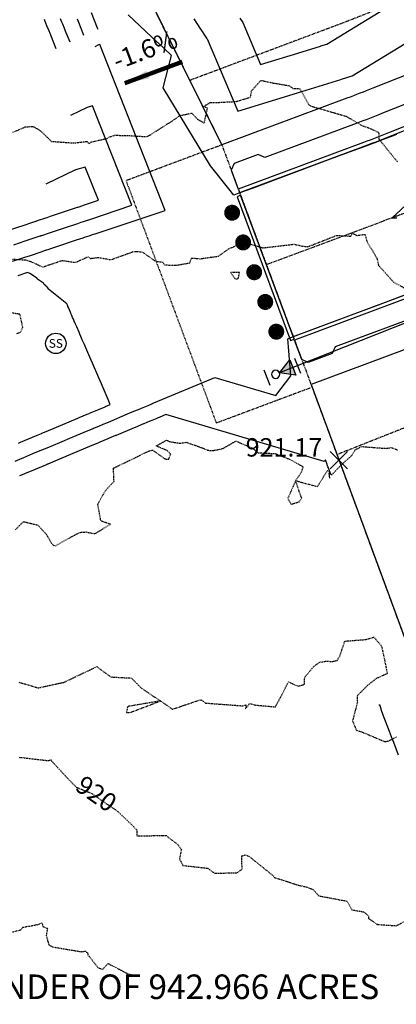
# Model space of a CAD drawing. Units: feet. Extents: x 2034179 to 2049939, y 13690198 to 13694168.
# Drawn here: x 2035340 to 2035414, y 13693056 to 13693248 of the extents above; entities that cross this region are included whole.
import ezdxf

# ---------------------------------------------------------------- set-up
doc = ezdxf.new("R2010")
doc.units = ezdxf.units.FT
doc.header["$MEASUREMENT"] = 0
for name, pattern in [('CENTER2', [1.125, 0.75, -0.125, 0.125, -0.125]), ('HIDDEN2', [0.1875, 0.125, -0.0625]), ('PHANTOM2', [1.25, 0.625, -0.125, 0.125, -0.125, 0.125, -0.125])]:
    doc.linetypes.add(name, pattern=pattern)
for name, color, linetype in [('C-ANNO-MISC-EX', 252, 'Continuous'), ('C-TOPO-ANNO', 21, 'Continuous'), ('C-TOPO-FG 6445-89', 1, 'Continuous'), ('CE-TOPO-ANNO-CONT', 21, 'Continuous'), ('CE-TOPO-MAJR', 37, 'HIDDEN2'), ('CE-TOPO-MINR', 39, 'HIDDEN2'), ('CP-ANNO-MARK', 51, 'Continuous'), ('CP-BNDY-LINE-U6B', 5, 'PHANTOM2'), ('CP-CONC-SWLK-U6B', 252, 'Continuous'), ('CP-ESMT-UTIL-U6B', 2, 'HIDDEN2'), ('CP-LOT-LINE-U6B', 3, 'Continuous'), ('CP-ROAD-BARRICADE-U6B', 252, 'Continuous'), ('CP-ROAD-CTLN-U6B', 1, 'CENTER2'), ('CP-ROAD-CURB-BACK-U6B', 1, 'Continuous'), ('CP-ROAD-CURB-FACE-U6B', 51, 'Continuous'), ('CP-ROAD-ROW-U6B', 4, 'Continuous'), ('CP-TOPO-ANNO-SLOP', 51, 'Continuous'), ('CP-TOPO-ANNO-SPOT', 51, 'Continuous'), ('CP-TOPO-MAJR', 5, 'Continuous'), ('CP-TOPO-MINR', 4, 'Continuous'), ('CP-WATR-LINE-U6B', 5, 'Continuous'), ('CP-WATR-STRC-U6B', 2, 'Continuous'), ('CT-ESMT-ACCESS-U6B', 2, 'HIDDEN2')]:
    doc.layers.add(name, color=color, linetype=linetype)
doc.layers.add('C-PLAN-PIPE-SSWR', color=204, linetype='Continuous', plot=False)
doc.styles.add('A_PD-DIMS', font='simplex.shx')
doc.styles.add('PD-080', font='Simplex.shx', dxfattribs={"height": 0.08})
doc.styles.add('SIMPLEX', font='simplex.shx')
doc.dimstyles.new('pd_basic_PD-080', dxfattribs={"dimtxt": 0.08, "dimasz": 0.1, "dimexe": 0.08, "dimexo": 0.08, "dimgap": 0.05, "dimtad": 0, "dimtih": 1, "dimtoh": 1, "dimrnd": 0.01, "dimzin": 0, "dimdsep": 46, "dimtxsty": 'A_PD-DIMS', "dimcen": 0.08, "dimclrd": 256, "dimclre": 256, "dimclrt": 256, "dimaunit": 1, "dimadec": 4, "dimazin": 0, "dimtfac": 1, "dimtofl": 0, "dimtmove": 0, "dimatfit": 3, "dimfxl": 1, "dimtfill": 1, "dimtolj": 1, "dimtzin": 0, "dimarcsym": 0})

# ---------------------------------------------------------------- blocks, each defined once
blk = doc.blocks.new('*U33')
at = {"linetype": 'ByBlock'}
blk.add_hatch(color=0, dxfattribs=at).paths.add_polyline_path([(1, 0), (4.47, -2), (4.47, 2)])
at = {"color": 0, "linetype": 'ByBlock', "flags": 128}
blk.add_lwpolyline([(1, 0), (4.47, -2), (4.47, 2)], close=True, dxfattribs=at)
at = {"color": 0, "linetype": 'ByBlock'}
blk.add_circle((0, 0), 1, dxfattribs=at)
at = {"layer": 'Defpoints', "color": 12}
for p, q in [((-2.27, 2), (-2.27, -2)), ((5.73, -2), (5.73, 2))]:
    blk.add_line(p, q, dxfattribs=at)
blk = doc.blocks.new('A$Cc0c27faf')
at = {"layer": 'CP-BNDY-LINE-U6B', "flags": 128}
blk.add_lwpolyline([(2036723.66, 13693614.44), (2036741.07, 13693699.6), (2036789.65, 13693937.18, -0.049479), (2036786.73, 13693927.76), (2036775.91, 13693902.12, 0.049479), (2036771.23, 13693887.04), (2036751.27, 13693789.38, -0.016681), (2036751.03, 13693788.4), (2036697.18, 13693799.42, 0.064032), (2036635.11, 13693804), (2036628.23, 13693803.63), (2036622.5, 13693909.48), (2036562.59, 13693906.23), (2036505.07, 13693903.79), (2036499.92, 13693783.7, -0.05992), (2036448.07, 13693792.2), (2036431.79, 13693734.45), (2036407.64, 13693616.34), (2035839.69, 13693788.95), (2035797.8, 13693791.58), (2035756.23, 13693791.83), (2035719.99, 13693786.68), (2035596.55, 13693741.19), (2035588.87, 13693751.65), (2035548.56, 13693722.06), (2035451.82, 13693651.07), (2035355.07, 13693580.07), (2035314.76, 13693550.49), (2035327.64, 13693532.94), (2035224.82, 13693457.49), (2035257.52, 13693425.67), (2035309.32, 13693352.88), (2035352.28, 13693278.95), (2035379.72, 13693223.91), (2035397.19, 13693177.06), (2035518.69, 13692848.23), (2035546.22, 13692781.58), (2035577.23, 13692717.14), (2035591.06, 13692693.5), (2035697.55, 13692754.96, -0.001516), (2035695.35, 13692758.8), (2035738.81, 13692783.52), (2035770.41, 13692813.7), (2036098.27, 13693107.14), (2036124.69, 13693129.41), (2036220.24, 13693056.81), (2036258.86, 13693025.06, -0.010444), (2036254.78, 13693020.3), (2036345.45, 13692939.17), (2036349.27, 13692942.76), (2036401.47, 13692959.76), (2036445.32, 13692949.27), (2036458.57, 13692939.52), (2036568.18, 13692988.37), (2036566.4, 13692992.36), (2036721.68, 13693061.56), (2036872.31, 13692723.61), (2036940.88, 13692624.87), (2037019.56, 13692725.36, 0.398461), (2037017.59, 13692745.9, -0.270306)], format="xyb", close=True, dxfattribs=at)
at = {"layer": 'CP-BNDY-LINE-U6B'}
blk.add_lwpolyline([(2035397.01, 13693176.45), (2035397.01, 13693176.45)], dxfattribs=at)
at = {"layer": 'CP-CONC-SWLK-U6B'}
for points in [[(2035323.14, 13693547.95), (2035383.72, 13693465.4, -0.053751), (2035489.17, 13693283.63, -0.426474), (2035478.12, 13693256.57), (2035411.19, 13693230.1)], [(2035411.19, 13693230.1, -0.00494), (2035406.02, 13693228.11), (2035388.11, 13693221.44)]]:
    blk.add_lwpolyline(points, format="xyb", dxfattribs=at)
at = {"layer": 'CP-CONC-SWLK-U6B', "flags": 128}
for points in [[(2035388.11, 13693221.44), (2035386.83, 13693222.03), (2035382.14, 13693220.28), (2035381.55, 13693218.99)], [(2035381.55, 13693218.99), (2035382.95, 13693215.24)], [(2035395.35, 13693181.98), (2035393.95, 13693185.73)], [(2035401.91, 13693184.43), (2035401.32, 13693183.14), (2035396.64, 13693181.39), (2035395.35, 13693181.98)]]:
    blk.add_lwpolyline(points, dxfattribs=at)
blk.add_lwpolyline([(2035519.25, 13693208.09, 0.420872), (2035492.81, 13693219.9), (2035425.71, 13693193.37, -0.00494), (2035419.82, 13693191.1), (2035401.91, 13693184.43)], format="xyb", dxfattribs=at)
at = {"layer": 'CP-CONC-SWLK-U6B'}
blk.add_lwpolyline([(2035381.55, 13693218.99), (2035381.55, 13693218.99)], close=True, dxfattribs=at)
at = {"layer": 'CP-ESMT-UTIL-U6B'}
for points in [[(2035316.35, 13693524.66), (2035368.2, 13693454.01, -0.053751), (2035471.58, 13693275.81, -0.426474), (2035471.04, 13693274.47), (2035404.11, 13693248), (2035373.49, 13693236.53)], [(2035685.37, 13692748.03), (2035659.68, 13692793.18, -0.040862), (2035622.57, 13692872.92), (2035501.19, 13693201.42, 0.420872), (2035499.88, 13693202), (2035402.54, 13693163.5)]]:
    blk.add_lwpolyline(points, format="xyb", dxfattribs=at)
at = {"layer": 'CP-LOT-LINE-U6B'}
for points in [[(2035379.72, 13693223.91), (2035353.39, 13693277.05), (2035309.32, 13693352.88), (2035257.52, 13693425.67)], [(2035397.19, 13693177.06), (2035518.69, 13692848.23)]]:
    blk.add_lwpolyline(points, dxfattribs=at)
at = {"layer": 'CP-ROAD-BARRICADE-U6B', "lineweight": -3}
for points in [[(2035382.69, 13693213.79), (2035393.17, 13693185.69), (2035393.87, 13693185.95), (2035383.39, 13693214.06)], [(2035383.39, 13693214.06), (2035382.69, 13693213.79)]]:
    blk.add_lwpolyline(points, dxfattribs=at)
at = {"layer": 'CP-ROAD-BARRICADE-U6B', "lineweight": -3, "const_width": 1.57}
for points in [[(2035381.97, 13693209.91, -0.979689), (2035381.5, 13693211.41)], [(2035381.97, 13693209.91, 0.979689), (2035381.5, 13693211.41)], [(2035383.58, 13693205.57, 0.979689), (2035384.21, 13693204.13)], [(2035383.58, 13693205.57, -0.979689), (2035384.21, 13693204.13)], [(2035385.74, 13693199.75, 0.979689), (2035386.37, 13693198.31)], [(2035385.74, 13693199.75, -0.979689), (2035386.37, 13693198.31)], [(2035387.9, 13693193.94, 0.979689), (2035388.53, 13693192.5)], [(2035387.9, 13693193.94, -0.979689), (2035388.53, 13693192.5)], [(2035390.06, 13693188.13, 0.979689), (2035390.69, 13693186.69)], [(2035390.06, 13693188.13, -0.979689), (2035390.69, 13693186.69)]]:
    blk.add_lwpolyline(points, format="xyb", dxfattribs=at)
at = {"layer": 'CP-ROAD-CTLN-U6B', "flags": 128}
for points in [[(2035321.17, 13693584.01), (2035399.64, 13693477.09, -0.069902), (2035531.45, 13693232.04), (2035659.15, 13692886.44)], [(2035776.36, 13693402.81), (2035690.53, 13693325.98, -0.088592), (2035660.61, 13693307.51), (2035418.45, 13693211.73, -0.00494), (2035412.92, 13693209.61), (2035388.45, 13693200.49)]]:
    blk.add_lwpolyline(points, format="xyb", dxfattribs=at)
at = {"layer": 'CP-ROAD-CURB-BACK-U6B'}
for points in [[(2035322.22, 13693555.96), (2035386.94, 13693467.77, -0.053751), (2035492.83, 13693285.25, -0.426474), (2035479.59, 13693252.85), (2035412.66, 13693226.38)], [(2035412.66, 13693226.38, -0.00494), (2035407.42, 13693224.37), (2035382.95, 13693215.24)], [(2035523, 13693209.48, 0.420872), (2035491.33, 13693223.62), (2035424.24, 13693197.09, -0.00494), (2035418.42, 13693194.85), (2035393.95, 13693185.73)]]:
    blk.add_lwpolyline(points, format="xyb", dxfattribs=at)
at = {"layer": 'CP-ROAD-CURB-FACE-U6B'}
for points in [[(2035322.83, 13693556.41), (2035387.55, 13693468.21, -0.053751), (2035493.51, 13693285.55, -0.426474), (2035479.86, 13693252.15), (2035412.93, 13693225.68)], [(2035412.93, 13693225.68, -0.00494), (2035407.68, 13693223.66), (2035383.21, 13693214.54)], [(2035523.7, 13693209.73, 0.420872), (2035491.06, 13693224.32), (2035423.97, 13693197.78, -0.00494), (2035418.16, 13693195.55), (2035393.69, 13693186.43)]]:
    blk.add_lwpolyline(points, format="xyb", dxfattribs=at)
at = {"layer": 'CP-ROAD-ROW-U6B'}
for points in [[(2035314.76, 13693550.49), (2035379.49, 13693462.29, -0.053751), (2035484.38, 13693281.49, -0.426474), (2035476.19, 13693261.45), (2035409.26, 13693234.98, -0.00494), (2035404.18, 13693233.03), (2035379.72, 13693223.91)], [(2035697.54, 13692754.95), (2035671.85, 13692800.1, -0.040862), (2035635.7, 13692877.77), (2035514.32, 13693206.27, 0.420872), (2035494.74, 13693215.02), (2035426.73, 13693188.12, -0.00494), (2035422.58, 13693186.53), (2035397.19, 13693177.06)]]:
    blk.add_lwpolyline(points, format="xyb", dxfattribs=at)
at = {"layer": 'CP-WATR-LINE-U6B'}
blk.add_lwpolyline([(2035511.92, 13693227.19), (2035391, 13693179.37)], dxfattribs=at)
at = {"layer": 'CT-ESMT-ACCESS-U6B'}
blk.add_lwpolyline([(2035379.72, 13693223.91), (2035360.98, 13693216.92), (2035378.63, 13693169.59), (2035397.01, 13693176.45)], dxfattribs=at)
at = {"layer": 'CP-WATR-STRC-U6B', "xscale": -0.7999999999999999, "yscale": 0.8000000000000006, "zscale": 0.8000000000000004, "rotation": 201.5783585009313}
blk.add_blockref('*U33', (2035390.26, 13693179.08), dxfattribs=at)
blk = doc.blocks.new('*U1024')
at = {"layer": 'CE-TOPO-ANNO-CONT', "color": 21, "linetype": 'Continuous', "lineweight": -3, "insert": (2035354.91, 13693096.73, 920), "char_height": 3.6, "width": 9.3497, "attachment_point": 5, "rotation": 325.2671, "style": 'SIMPLEX', "bg_fill": 3, "box_fill_scale": 1.25, "bg_fill_color": 256, "bg_fill_true_color": 13158600, "bg_fill_transparency": 0}
blk.add_mtext('920', dxfattribs=at)
blk = doc.blocks.new('*U1062')
at = {"layer": 'CE-TOPO-MAJR', "color": 37, "linetype": 'HIDDEN2', "lineweight": -3, "elevation": 920}
blk.add_lwpolyline([(2035340.08, 13693104.24), (2035345.76, 13693103.59), (2035345.86, 13693103.62), (2035346.3, 13693103.77), (2035346.41, 13693103.49), (2035350.24, 13693099.4), (2035351.22, 13693098.41), (2035354.28, 13693097.16), (2035359.41, 13693093.6), (2035362.34, 13693090.81), (2035363.06, 13693090.03), (2035363.11, 13693088.88), (2035368.17, 13693088.95), (2035368.91, 13693088.96), (2035369.16, 13693088.66), (2035371.22, 13693087.09), (2035371.8, 13693086.15), (2035371.42, 13693084.39), (2035372.1, 13693083.11), (2035377.01, 13693082.54), (2035378.26, 13693081.57), (2035382.8, 13693081.69), (2035383.68, 13693082.38), (2035383.64, 13693084.95), (2035384.18, 13693085.13), (2035384.33, 13693085.17), (2035385.07, 13693084.86), (2035389.85, 13693081.03), (2035389.96, 13693080.77), (2035392.83, 13693079.86), (2035394.21, 13693079.38), (2035394.75, 13693079.23), (2035396.25, 13693078.91), (2035397.57, 13693078.4), (2035398.72, 13693077.16), (2035404.2, 13693076.13), (2035405.19, 13693074.44), (2035407.56, 13693074.01), (2035408.42, 13693073.22), (2035408.45, 13693072.71), (2035410.16, 13693071.58), (2035413.84, 13693071.32), (2035415.7, 13693072.27)], dxfattribs=at)
at = {"layer": 'CE-TOPO-MINR', "color": 39, "linetype": 'HIDDEN2', "lineweight": -3}
for points, elevation in [([(2035340.03, 13693118.91), (2035343.81, 13693117.81), (2035348.13, 13693118.75), (2035348.6, 13693118.87), (2035348.68, 13693118.82), (2035355.26, 13693121.95), (2035358, 13693119.94), (2035362.05, 13693119.72), (2035363.93, 13693117.78), (2035367.71, 13693115.24), (2035361.29, 13693114.16), (2035361.04, 13693113.02), (2035361.69, 13693112.95), (2035367.71, 13693115.24), (2035370.09, 13693113.63), (2035375.4, 13693115.45), (2035375.78, 13693115.43), (2035376.51, 13693114.84), (2035383.85, 13693114.29), (2035384.45, 13693114.5), (2035384.38, 13693113.76), (2035385.17, 13693114.76), (2035386.32, 13693114.44), (2035390.22, 13693114.09), (2035391.59, 13693116.67), (2035392.75, 13693119), (2035394.57, 13693118.15), (2035395.89, 13693118.46), (2035395.94, 13693119.88), (2035397.77, 13693122.05), (2035398.84, 13693122.8), (2035400.18, 13693123.03), (2035401.31, 13693122.96), (2035402.27, 13693123.16), (2035402.82, 13693124.04), (2035403.8, 13693126.94), (2035407.84, 13693127.25), (2035409.45, 13693127.73), (2035410.96, 13693125.98), (2035411.36, 13693124.18), (2035412.09, 13693120.59), (2035409.93, 13693119.61), (2035408.28, 13693118.32), (2035406.18, 13693116.23), (2035406.24, 13693114.94), (2035405.3, 13693111.36), (2035406.03, 13693109.52), (2035407.05, 13693109.22), (2035411.01, 13693107.55), (2035411.71, 13693107.29), (2035412.4, 13693107.46), (2035413.96, 13693108.24)], 921), ([(2035339.37, 13693148.74), (2035340.91, 13693150.3), (2035343.75, 13693149.61), (2035345.36, 13693147.83), (2035346.34, 13693146.08), (2035347.02, 13693145.48), (2035349.86, 13693147.08), (2035351.91, 13693148.19), (2035353.12, 13693148.27), (2035354.89, 13693147.94), (2035357.93, 13693149.78), (2035356.05, 13693150.42), (2035355.46, 13693153.73), (2035356.41, 13693155.46), (2035357.13, 13693156.57), (2035358.63, 13693158.15), (2035358.51, 13693160.73), (2035365.23, 13693164), (2035366.19, 13693164.28), (2035368.63, 13693162.54), (2035369.33, 13693162.5), (2035369.71, 13693163.45), (2035369.04, 13693164.17), (2035366.87, 13693165.08), (2035368.24, 13693165.85), (2035368.91, 13693166.21), (2035369.51, 13693165.93), (2035371.5, 13693165.61), (2035372.75, 13693165.8), (2035375.67, 13693164.79), (2035377.07, 13693164.23), (2035378.02, 13693164.2), (2035379.88, 13693164.55), (2035382.5, 13693166.04), (2035385.76, 13693164.61), (2035386.76, 13693163.75), (2035390.14, 13693163.59), (2035392.87, 13693162.53), (2035394.32, 13693161.74), (2035395.62, 13693161.03), (2035395.18, 13693159.77), (2035394.16, 13693158.3), (2035398.02, 13693157.24), (2035398.44, 13693157.16), (2035400.41, 13693160.29), (2035401.21, 13693159.41), (2035403.04, 13693161.33), (2035405.13, 13693163.2), (2035405.82, 13693164.34), (2035407.07, 13693164.97), (2035410.66, 13693164.69), (2035411.87, 13693164.61), (2035412.93, 13693164.76), (2035414.14, 13693164.27)], 922), ([(2035339.6, 13693187.08), (2035340.26, 13693187.28), (2035340.78, 13693188.24), (2035340.22, 13693190.81), (2035336.28, 13693191.41)], 923), ([(2035338.79, 13693201.59), (2035341.46, 13693201.42), (2035342.37, 13693201.11), (2035344.67, 13693200.05), (2035348.48, 13693201.34), (2035351.07, 13693200.95), (2035353.55, 13693202.06), (2035354, 13693201.72), (2035355.55, 13693201.92), (2035358.04, 13693201.48), (2035362.47, 13693203.09), (2035363.08, 13693203.11), (2035364.21, 13693202.96), (2035366.78, 13693201.15), (2035368.11, 13693201.04), (2035368.52, 13693200.47), (2035370.75, 13693200.39), (2035373.48, 13693200.86), (2035373.78, 13693201.81), (2035375.43, 13693201.66), (2035379.06, 13693202.17), (2035381.11, 13693203.65), (2035384.25, 13693204.86), (2035387.77, 13693203.8), (2035393.84, 13693204.51), (2035395.6, 13693204.12), (2035396.55, 13693204.02), (2035402.15, 13693206.21), (2035404.96, 13693206.09), (2035405.29, 13693206.66), (2035406.16, 13693206.21), (2035407.71, 13693206.45), (2035408.13, 13693204.99), (2035410.05, 13693201.79), (2035410.38, 13693200.37), (2035413.35, 13693197.07), (2035415.73, 13693195.8)], 923), ([(2035338.75, 13693070.1), (2035340.44, 13693070.54), (2035340.78, 13693071.02), (2035343.8, 13693071.58), (2035344.52, 13693071.9), (2035344.71, 13693071.15), (2035345.58, 13693070.83), (2035345.36, 13693069.38), (2035345.87, 13693067.57), (2035346.6, 13693067.19), (2035352.26, 13693066.24), (2035353.07, 13693066.36), (2035353.23, 13693066.13), (2035353.43, 13693066.02), (2035353.51, 13693065.65), (2035355.5, 13693063.11), (2035356.45, 13693062.83), (2035357.43, 13693063.95), (2035361.34, 13693061.93), (2035363.75, 13693061.33), (2035364.49, 13693060.28), (2035369.38, 13693059.81), (2035373.65, 13693057.76), (2035373.82, 13693057.76), (2035373.93, 13693057.79), (2035374.32, 13693057.63), (2035377.46, 13693057.37), (2035380.32, 13693056.95), (2035381.91, 13693055.75)], 919), ([(2035338.85, 13693226.39), (2035341.27, 13693227.43), (2035342.77, 13693227.53), (2035344.13, 13693226.76), (2035346.36, 13693224.61), (2035350.73, 13693224.29), (2035353.33, 13693224.6), (2035353.76, 13693224.09), (2035354.03, 13693224.42), (2035354.51, 13693224.56), (2035357.26, 13693225.18), (2035357.87, 13693225.52), (2035358.8, 13693225.8), (2035361.67, 13693225.74), (2035364.53, 13693225.55), (2035365.05, 13693225.53), (2035365.76, 13693225.9), (2035370.05, 13693228.62), (2035371.45, 13693229.62), (2035373.86, 13693230.13), (2035374.96, 13693228.93), (2035376.27, 13693228.15), (2035376.92, 13693231.07), (2035376.17, 13693231.42), (2035377.42, 13693232.17), (2035379.06, 13693232.22), (2035382.6, 13693232.4), (2035385.34, 13693233.26), (2035385.54, 13693234.46), (2035387.35, 13693236.53), (2035389.68, 13693236.03), (2035392.94, 13693235.48), (2035393.63, 13693234.92), (2035394.99, 13693234.9), (2035396.71, 13693231.84), (2035397.08, 13693231.57), (2035397.17, 13693231.5), (2035404.05, 13693229.51), (2035407.03, 13693227.74), (2035408.75, 13693227.12), (2035410.4, 13693226.36), (2035410.47, 13693225.03), (2035414.14, 13693220.54)], 924)]:
    blk.add_lwpolyline(points, dxfattribs=dict(at, elevation=elevation))
for points, elevation in [([(2035383.19, 13693198.95), (2035381.39, 13693198.99), (2035382.29, 13693197.83), (2035382.68, 13693197.68), (2035382.92, 13693197.74), (2035383.19, 13693198.95)], 923), ([(2035394.84, 13693154.17), (2035395.35, 13693154.9), (2035395.24, 13693155.12), (2035394.16, 13693158.3), (2035392.63, 13693154.82), (2035393.26, 13693153.68), (2035394.84, 13693154.17)], 922)]:
    blk.add_lwpolyline(points, close=True, dxfattribs=dict(at, elevation=elevation))
blk = doc.blocks.new('*U1063')
at = {"layer": 'CP-TOPO-MAJR', "color": 3, "linetype": 'Continuous', "lineweight": -3, "elevation": 920}
blk.add_lwpolyline([(2035339.96, 13693165.65), (2035340.32, 13693165.8), (2035343.48, 13693167.12), (2035344.42, 13693167.52), (2035344.5, 13693167.55), (2035344.7, 13693167.63), (2035346.94, 13693168.57), (2035351.56, 13693170.51), (2035351.75, 13693170.59), (2035351.81, 13693170.61), (2035353.35, 13693171.26), (2035353.36, 13693171.26), (2035353.78, 13693171.44), (2035353.83, 13693171.46), (2035355.43, 13693172.13), (2035355.46, 13693172.14), (2035356.92, 13693172.75), (2035356.94, 13693172.76), (2035357.9, 13693173.16), (2035357.47, 13693174.15), (2035356.88, 13693175.51), (2035356.29, 13693176.87), (2035356.15, 13693177.21), (2035355.65, 13693178.36), (2035354.41, 13693181.23), (2035353.89, 13693182.42), (2035353.7, 13693182.87), (2035353.09, 13693184.28), (2035352.82, 13693184.89), (2035352.53, 13693185.56), (2035352.42, 13693185.82), (2035352.14, 13693186.47), (2035351.95, 13693186.9), (2035351.78, 13693187.31), (2035351.33, 13693188.34), (2035351.09, 13693188.9), (2035351.07, 13693188.94), (2035351.05, 13693188.99), (2035350.84, 13693189.46), (2035350.68, 13693189.84), (2035350.53, 13693190.19), (2035350.36, 13693190.59), (2035350.24, 13693190.85), (2035350.2, 13693190.95), (2035350.17, 13693191.02), (2035350.03, 13693191.34), (2035349.9, 13693191.65), (2035349.69, 13693192.12), (2035349.69, 13693192.14), (2035349.68, 13693192.15), (2035349.64, 13693192.23), (2035349.58, 13693192.39), (2035349.49, 13693192.6), (2035349.44, 13693192.71), (2035349.43, 13693192.73), (2035349.36, 13693192.88), (2035345.82, 13693195.71), (2035345.78, 13693195.78), (2035345.69, 13693195.95), (2035345.64, 13693196.04), (2035345.36, 13693196.26), (2035345.28, 13693196.39), (2035345.01, 13693196.59), (2035344.97, 13693196.65), (2035344.91, 13693196.76), (2035344.9, 13693196.79), (2035344.88, 13693196.83), (2035344.85, 13693196.87), (2035344.85, 13693196.88), (2035343.63, 13693197.7), (2035343.59, 13693197.76), (2035343.58, 13693197.78), (2035343.57, 13693197.81), (2035343.56, 13693197.82), (2035343.53, 13693197.87), (2035343.52, 13693197.89), (2035343.52, 13693197.89), (2035343.52, 13693197.89), (2035343.06, 13693198.17), (2035343.03, 13693198.21), (2035343.02, 13693198.23), (2035343, 13693198.26), (2035342.92, 13693198.31), (2035342.88, 13693198.33), (2035342.14, 13693198.75), (2035342.14, 13693198.75), (2035342.14, 13693198.75), (2035342.14, 13693198.75), (2035342.13, 13693198.76), (2035342.13, 13693198.76), (2035342.12, 13693198.77), (2035342.12, 13693198.77), (2035342.12, 13693198.78), (2035341.72, 13693198.98), (2035339.82, 13693198.35)], dxfattribs=at)
at = {"layer": 'CP-TOPO-MINR', "color": 2, "linetype": 'Continuous', "lineweight": -3}
for points, elevation in [([(2035410.56, 13693114.38), (2035410.55, 13693114.56), (2035410.82, 13693113.75), (2035410.85, 13693113.67), (2035411.25, 13693112.56), (2035412.48, 13693109.33), (2035413.06, 13693107.79), (2035413.28, 13693107.22), (2035413.3, 13693107.17), (2035414.23, 13693104.72)], 921), ([(2035352.73, 13693245.28), (2035352.32, 13693246.32), (2035351.45, 13693248.46)], 922), ([(2035374.23, 13693248.53), (2035375.54, 13693246.56), (2035375.58, 13693246.5), (2035375.6, 13693246.48), (2035376.46, 13693245.17), (2035376.74, 13693244.74), (2035376.82, 13693244.61), (2035382.84, 13693230.52), (2035395.4, 13693234.36), (2035403.02, 13693236.7), (2035403.15, 13693236.74), (2035405.24, 13693237.38), (2035424.8, 13693249.34)], 922), ([(2035350.02, 13693243.99), (2035349.28, 13693245.84), (2035348.74, 13693247.16), (2035348.61, 13693247.49), (2035348.43, 13693247.93), (2035348.18, 13693248.54)], 923), ([(2035383.25, 13693248.68), (2035383.82, 13693247.81), (2035387.31, 13693239.64), (2035394.59, 13693241.87), (2035399, 13693243.23), (2035399.08, 13693243.25), (2035400.29, 13693243.62), (2035459.88, 13693280.06)], 923), ([(2035347.31, 13693242.71), (2035346.24, 13693245.37), (2035346.04, 13693245.87), (2035345.99, 13693245.99), (2035345.73, 13693246.63), (2035345.63, 13693246.87), (2035345.15, 13693248.05), (2035344.99, 13693248.45)], 924), ([(2035339.28, 13693162.11), (2035340.17, 13693162.48), (2035341.01, 13693162.84), (2035342.77, 13693163.58), (2035344.53, 13693164.31), (2035345.05, 13693164.53), (2035345.55, 13693164.74), (2035346.79, 13693165.26), (2035347.99, 13693165.76), (2035350.45, 13693166.79), (2035352.8, 13693167.77), (2035353.55, 13693168.09), (2035354.4, 13693168.45), (2035354.6, 13693168.53), (2035354.83, 13693168.63), (2035355.64, 13693168.96), (2035356.48, 13693169.32), (2035357.2, 13693169.62), (2035357.97, 13693169.94), (2035359.76, 13693170.69), (2035361.73, 13693171.52), (2035362.51, 13693171.85), (2035363.43, 13693172.23), (2035363.99, 13693172.47), (2035364.67, 13693172.75), (2035365.28, 13693173), (2035366.02, 13693173.32), (2035366.24, 13693173.41), (2035366.41, 13693173.48), (2035378.32, 13693178.47), (2035390.28, 13693174.92), (2035393.23, 13693178.81), (2035392.76, 13693184.48), (2035392.63, 13693186.03), (2035393.54, 13693186.38), (2035405.09, 13693190.7), (2035409.83, 13693192.47), (2035415.01, 13693194.41)], 921), ([(2035413.94, 13693209.59), (2035412.96, 13693209.61), (2035413.53, 13693210.13), (2035413.68, 13693210.26), (2035413.82, 13693210.39), (2035413.83, 13693210.39), (2035415.85, 13693212.25)], 921), ([(2035413.92, 13693225.97), (2035412.75, 13693225.52), (2035411.26, 13693224.94), (2035409.96, 13693224.45), (2035408.75, 13693223.99), (2035408.67, 13693223.96), (2035408.59, 13693223.93), (2035403.23, 13693221.94), (2035399.38, 13693220.52), (2035385.66, 13693215.42), (2035383.08, 13693214.47), (2035382.04, 13693214.08), (2035381.06, 13693215.31), (2035377.51, 13693219.83), (2035368.22, 13693235.07), (2035369.84, 13693241.37), (2035369.83, 13693241.4), (2035369.83, 13693241.4), (2035369.82, 13693241.42), (2035367.24, 13693243.86), (2035367.14, 13693243.95), (2035361.41, 13693249.33)], 921), ([(2035354.16, 13693249.76), (2035355.35, 13693246.79), (2035355.45, 13693246.56)], 921), ([(2035338.78, 13693201.16), (2035341.19, 13693201.96), (2035342.28, 13693202.33), (2035344.38, 13693203.03), (2035345.25, 13693203.32), (2035345.38, 13693203.37), (2035345.44, 13693203.38), (2035345.67, 13693203.46), (2035345.76, 13693203.49), (2035346.28, 13693203.67), (2035347.63, 13693204.12), (2035351.3, 13693205.34), (2035352.59, 13693205.77), (2035352.88, 13693205.87), (2035353.73, 13693206.15), (2035354.62, 13693206.45), (2035354.92, 13693206.55), (2035368.61, 13693211.12), (2035355.82, 13693243.52), (2035355.58, 13693243.45), (2035354.86, 13693243.1)], 921), ([(2035339.03, 13693204.4), (2035341.23, 13693205.14), (2035342.41, 13693205.53), (2035344.2, 13693206.13), (2035344.28, 13693206.16), (2035344.39, 13693206.19), (2035344.53, 13693206.24), (2035344.72, 13693206.3), (2035345.79, 13693206.66), (2035346.59, 13693206.93), (2035348.76, 13693207.65), (2035351.54, 13693208.58), (2035352.18, 13693208.8), (2035352.68, 13693208.96), (2035353.21, 13693209.14), (2035353.88, 13693209.36), (2035362.09, 13693212.11), (2035354.41, 13693231.54), (2035353.34, 13693231.24), (2035350.08, 13693229.67)], 922), ([(2035336.87, 13693206.84), (2035340.19, 13693207.95), (2035340.44, 13693208.04), (2035343.16, 13693208.94), (2035343.18, 13693208.95), (2035343.34, 13693209.01), (2035343.39, 13693209.02), (2035343.67, 13693209.12), (2035345.29, 13693209.66), (2035345.54, 13693209.74), (2035346.21, 13693209.96), (2035350.5, 13693211.4), (2035351.47, 13693211.72), (2035351.63, 13693211.77), (2035351.81, 13693211.83), (2035352.83, 13693212.17), (2035355.57, 13693213.09), (2035353.01, 13693219.57), (2035351.1, 13693219.03), (2035345.31, 13693216.24)], 923), ([(2035400.83, 13693158.78), (2035400.74, 13693159.74), (2035400.75, 13693159.72), (2035401.08, 13693159.56), (2035400.59, 13693160.77), (2035400.59, 13693160.77), (2035400.57, 13693160.81), (2035400.57, 13693160.82), (2035400.49, 13693161), (2035400.49, 13693161.01), (2035400.42, 13693161.17), (2035400.42, 13693161.18), (2035400.33, 13693161.4), (2035400.33, 13693161.4), (2035400.31, 13693161.46), (2035399.99, 13693162.35), (2035399.73, 13693162.01), (2035368.78, 13693171.22), (2035367.46, 13693170.67), (2035367.09, 13693170.51), (2035367.07, 13693170.5), (2035366.99, 13693170.47), (2035365.71, 13693169.94), (2035365.64, 13693169.91), (2035364.48, 13693169.42), (2035364.38, 13693169.38), (2035362.78, 13693168.71), (2035362.59, 13693168.63), (2035359.02, 13693167.13), (2035358.94, 13693167.1), (2035357.53, 13693166.51), (2035357.44, 13693166.47), (2035355.88, 13693165.82), (2035355.84, 13693165.8), (2035355.45, 13693165.64), (2035355.29, 13693165.57), (2035353.84, 13693164.96), (2035349.34, 13693163.08), (2035349.04, 13693162.95), (2035348.89, 13693162.89), (2035346.6, 13693161.93), (2035345.68, 13693161.54), (2035345.58, 13693161.5), (2035345.22, 13693161.35), (2035342.06, 13693160.03), (2035341.91, 13693159.96), (2035340.33, 13693159.3), (2035340.13, 13693159.22)], 922)]:
    blk.add_lwpolyline(points, dxfattribs=dict(at, elevation=elevation))
blk = doc.blocks.new('SSMH')
blk.add_circle((0, 0), 2)
at = {"insert": (0, 0), "char_height": 1.7, "attachment_point": 5, "line_spacing_factor": 0.882646, "style": 'PD-080'}
blk.add_mtext_dynamic_manual_height_columns('SS', width=4.8137, gutter_width=0.4, heights=[0], dxfattribs=at)
blk = doc.blocks.new('*U1207')
at = {"layer": 'CP-ANNO-MARK', "color": 51, "linetype": 'Continuous', "lineweight": -3}
for p, q in [((2035400.93, 13693160.62, 921.17), (2035404.33, 13693164.02, 921.17)), ((2035400.93, 13693164.02, 921.17), (2035404.33, 13693160.62, 921.17))]:
    blk.add_line(p, q, dxfattribs=at)
at = {"layer": 'CP-TOPO-ANNO-SPOT', "color": 51, "linetype": 'Continuous', "lineweight": -3, "insert": (2035399.38, 13693164.34, 921.17), "char_height": 3.6, "width": 16.6217, "attachment_point": 6, "style": 'SIMPLEX', "bg_fill": 3, "box_fill_scale": 1.166667, "bg_fill_color": 256, "bg_fill_true_color": 13158600, "bg_fill_transparency": 0}
blk.add_mtext('921.17 ', dxfattribs=at)
blk = doc.blocks.new('*U638')
at = {"layer": 'CP-TOPO-ANNO-SLOP', "color": 51, "linetype": 'Continuous', "lineweight": -3}
blk.add_leader([(2035360.73, 13693235.96, 0.09), (2035371.97, 13693240.16, -0.09)], dimstyle='pd_basic_PD-080', override={"dimscale": 1, "dimasz": 4.8, "dimclrd": 256, "dimlwd": 65535}, dxfattribs=at)
at = {"layer": 'CP-TOPO-ANNO-SLOP', "color": 51, "linetype": 'Continuous', "lineweight": -3, "insert": (2035365.72, 13693239.75), "char_height": 3.6, "width": 15.5829, "attachment_point": 8, "rotation": 20.5356, "style": 'SIMPLEX', "bg_fill": 3, "box_fill_scale": 1.166667, "bg_fill_color": 256, "bg_fill_true_color": 13158600, "bg_fill_transparency": 0}
blk.add_mtext('-1.6%', dxfattribs=at)

msp = doc.modelspace()

# ---------------------------------------------------------------- block references
msp.add_blockref('A$Cc0c27faf', (0, 0))

# ---------------------------------------------------------------- next in the draw order: block references
at = {"layer": 'C-PLAN-PIPE-SSWR', "color": 204, "linetype": 'Continuous', "lineweight": -3}
msp.add_blockref('SSMH', (2035347.24, 13693185.12, 920.35), dxfattribs=at)
at = {"layer": 'C-TOPO-ANNO', "color": 21, "linetype": 'Continuous', "lineweight": -3}
msp.add_blockref('*U1062', (0, 0), dxfattribs=at)
at = {"layer": 'C-TOPO-FG 6445-89', "color": 1, "linetype": 'Continuous', "lineweight": -3}
msp.add_blockref('*U1063', (0, 0), dxfattribs=at)

# ---------------------------------------------------------------- next in the draw order: block references
at = {"layer": 'C-TOPO-ANNO', "color": 21, "linetype": 'Continuous', "lineweight": -3}
for name in ['*U638', '*U1207', '*U1024']:
    msp.add_blockref(name, (0, 0), dxfattribs=at)

# ---------------------------------------------------------------- next in the draw order: texts
at = {"layer": 'C-ANNO-MISC-EX', "insert": (2035306.72, 13693061.79), "char_height": 4.8, "width": 114.5623, "attachment_point": 1, "style": 'SIMPLEX', "bg_fill": 3, "box_fill_scale": 1, "bg_fill_color": 256, "bg_fill_transparency": 0}
msp.add_mtext('\\pxqc;REMAINDER OF 942.966 ACRES\\PLADERA I, LLC\\P(VOL 14342, PG 1814, OPR)', dxfattribs=at)

doc.saveas('drawing.dxf')
